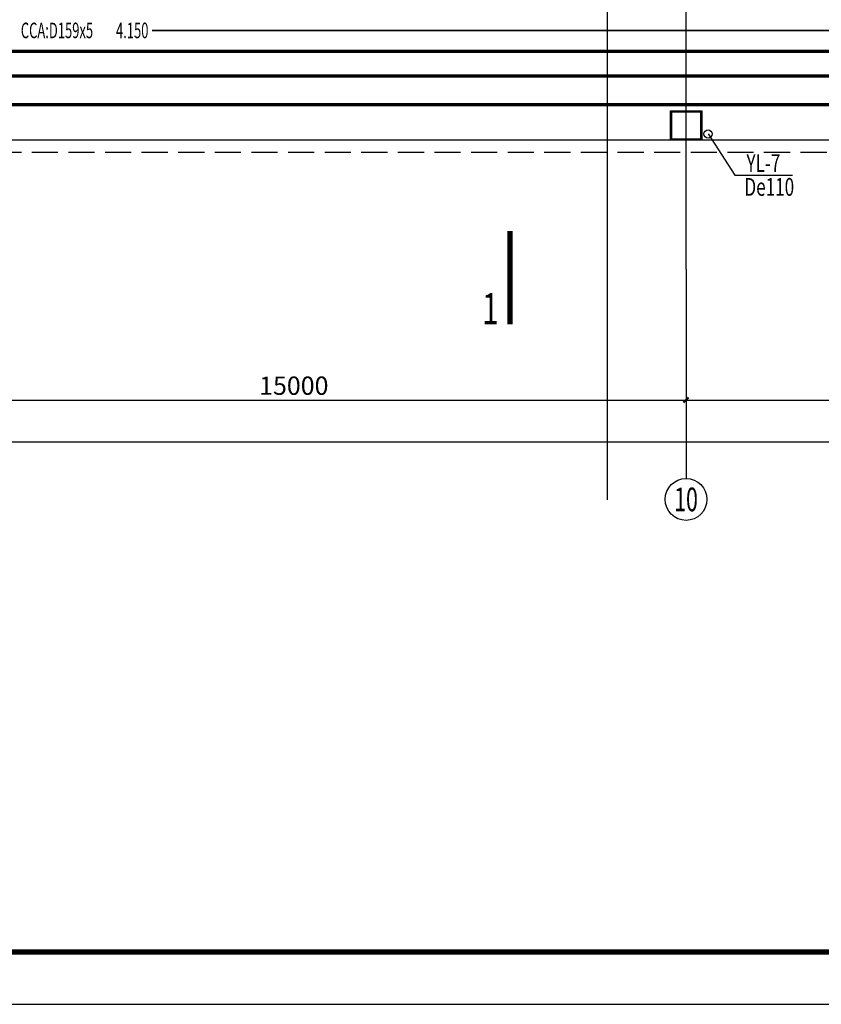
# Model space of a CAD drawing. Extents: x 226422 to 1012138, y -183567 to 105688.
# Drawn here: x 542183 to 557512, y 23339 to 42163 of the extents above; entities that cross this region are included whole.
import ezdxf
from ezdxf.enums import TextEntityAlignment as Align

# ---------------------------------------------------------------- set-up
doc = ezdxf.new("R2010")
doc.units = 0
doc.header["$LTSCALE"] = 1000
doc.header["$MEASUREMENT"] = 0
doc.linetypes.add('DASH', pattern=[0.35, 0.25, -0.1])
doc.linetypes.add('PHANTOM2', pattern=[1.25, 0.625, -0.125, 0.125, -0.125, 0.125, -0.125])
doc.layers.get('0').update_dxf_attribs({"linetype": 'CONTINUOUS'})
doc.layers.get('Defpoints').update_dxf_attribs({"linetype": 'CONTINUOUS'})
for name, color, linetype in [('AXIS', 3, 'CONTINUOUS'), ('AXIS_TEXT', 7, 'CONTINUOUS'), ('COLUMN', 9, 'CONTINUOUS'), ('DOTE', 1, 'CONTINUOUS'), ('PIPE-中水', 122, 'CONTINUOUS'), ('PIPE-热回水', 4, 'CONTINUOUS'), ('PIPE-热给水', 5, 'CONTINUOUS'), ('PUB_TITLE', 4, 'CONTINUOUS'), ('TEXT_中水', 7, 'CONTINUOUS'), ('TWT_LEAD', 3, 'CONTINUOUS'), ('TWT_SYMB', 3, 'CONTINUOUS'), ('TWT_TEXT', 7, 'CONTINUOUS'), ('VPIPE-雨水', 4, 'CONTINUOUS')]:
    doc.layers.add(name, color=color, linetype=linetype)
doc.styles.add('_TCH_AXIS', font='COMPLEX', dxfattribs={"bigfont": 'GBCBIG'})
doc.styles.add('_TWT_PIPETEXT', font='TXT', dxfattribs={"width": 0.65, "height": 3.5, "bigfont": 'HZTXT'})
doc.styles.add('_TWT_SERIAL', font='TXT', dxfattribs={"width": 0.7, "height": 3.5, "bigfont": 'HZTXT'})
doc.styles.add('COMPLEX', font='COMPLEX')
doc.styles.add('DIM_FONT', font='SIMPLEX', dxfattribs={"width": 0.7, "bigfont": 'GBCBIG'})
doc.dimstyles.new('_TWT_ARCH&&100', dxfattribs={"dimtxt": 350, "dimasz": 100, "dimexe": 250, "dimexo": 300, "dimgap": 100, "dimtad": 1, "dimdec": 0, "dimzin": 0, "dimdsep": 46, "dimtxsty": 'DIM_FONT', "dimblk": 'ARCHTICK', "dimcen": 0.09, "dimclrt": 7, "dimazin": 2, "dimtfac": 1, "dimtdec": 0, "dimtix": 1, "dimtmove": 2, "dimatfit": 3, "dimfxl": 1, "dimtolj": 1, "dimtzin": 0, "dimarcsym": 0})

# ---------------------------------------------------------------- blocks, each defined once
blk = doc.blocks.new('A$C7BC92B76')
at = {"layer": 'PUB_TITLE'}
blk.add_lwpolyline([(0, 0), (118900, 0), (118900, 42000), (0, 42000)], close=True, dxfattribs=at)
at = {"layer": 'PUB_TITLE', "color": 2, "const_width": 100}
blk.add_lwpolyline([(2500, 1000), (117900, 1000), (117900, 41000), (2500, 41000)], close=True, dxfattribs=at)
blk = doc.blocks.new('_ArchTick')
at = {"color": 0, "linetype": 'ByBlock', "const_width": 0.4}
blk.add_lwpolyline([(-0.5, -0.5), (0.5, 0.5)], dxfattribs=at)
blk = doc.blocks.new('*D133')
at = {"layer": 'AXIS', "color": 0, "lineweight": -2, "transparency": 16777216}
for p, q in [((539925, 37091), (539925, 34641)), ((554925, 37091), (554925, 34641)), ((539925, 34891), (554925, 34891))]:
    blk.add_line(p, q, dxfattribs=at)
at = {"layer": 'Defpoints', "color": 0, "transparency": 16777216}
for p in [(539925, 37391), (554925, 37391), (554925, 34891)]:
    blk.add_point(p, dxfattribs=at)
at = {"layer": 'AXIS', "color": 0, "lineweight": -2, "transparency": 16777216, "xscale": 100, "yscale": 100, "zscale": 100, "rotation": 180}
blk.add_blockref('_ArchTick', (539925, 34891), dxfattribs=at)
at = {"layer": 'AXIS', "color": 0, "lineweight": -2, "transparency": 16777216, "xscale": 100, "yscale": 100, "zscale": 100}
blk.add_blockref('_ArchTick', (554925, 34891), dxfattribs=at)
at = {"layer": 'AXIS', "color": 7, "transparency": 16777216, "insert": (547425, 35166), "char_height": 350, "attachment_point": 5, "style": 'DIM_FONT'}
blk.add_mtext('\\A1;15000', dxfattribs=at)
blk = doc.blocks.new('*D134')
at = {"layer": 'AXIS', "color": 0, "lineweight": -2, "transparency": 16777216}
for p, q in [((554925, 37091), (554925, 34641)), ((562925, 37091), (562925, 34641)), ((554925, 34891), (562925, 34891))]:
    blk.add_line(p, q, dxfattribs=at)
at = {"layer": 'Defpoints', "color": 0, "transparency": 16777216}
for p in [(554925, 37391), (562925, 37391), (562925, 34891)]:
    blk.add_point(p, dxfattribs=at)
at = {"layer": 'AXIS', "color": 0, "lineweight": -2, "transparency": 16777216, "xscale": 100, "yscale": 100, "zscale": 100, "rotation": 180}
blk.add_blockref('_ArchTick', (554925, 34891), dxfattribs=at)
at = {"layer": 'AXIS', "color": 0, "lineweight": -2, "transparency": 16777216, "xscale": 100, "yscale": 100, "zscale": 100}
blk.add_blockref('_ArchTick', (562925, 34891), dxfattribs=at)
at = {"layer": 'AXIS', "color": 7, "transparency": 16777216, "insert": (558925, 35166), "char_height": 350, "attachment_point": 5, "style": 'DIM_FONT'}
blk.add_mtext('\\A1;8000', dxfattribs=at)
blk = doc.blocks.new('*D136')
at = {"layer": 'AXIS', "color": 0, "lineweight": -2, "transparency": 16777216}
for p, q in [((472925, 37091), (472925, 33841)), ((562925, 37091), (562925, 33841)), ((472925, 34091), (562925, 34091))]:
    blk.add_line(p, q, dxfattribs=at)
at = {"layer": 'Defpoints', "color": 0, "transparency": 16777216}
for p in [(472925, 37391), (562925, 37391), (562925, 34091)]:
    blk.add_point(p, dxfattribs=at)
at = {"layer": 'AXIS', "color": 0, "lineweight": -2, "transparency": 16777216, "xscale": 100, "yscale": 100, "zscale": 100, "rotation": 180}
blk.add_blockref('_ArchTick', (472925, 34091), dxfattribs=at)
at = {"layer": 'AXIS', "color": 0, "lineweight": -2, "transparency": 16777216, "xscale": 100, "yscale": 100, "zscale": 100}
blk.add_blockref('_ArchTick', (562925, 34091), dxfattribs=at)
at = {"layer": 'AXIS', "color": 7, "transparency": 16777216, "insert": (517925, 34366), "char_height": 350, "attachment_point": 5, "style": 'DIM_FONT'}
blk.add_mtext('\\A1;90000', dxfattribs=at)
blk = doc.blocks.new('_AXISO')
blk.add_circle((0, 0), 0.5)
at = {"layer": 'AXIS_TEXT', "style": 'COMPLEX', "width": 1.041667}
blk.add_attdef('A', text='', height=0.56, dxfattribs=at).set_placement((-0.25, -0.28), (0.25, -0.28), align=Align.FIT)

msp = doc.modelspace()

# ---------------------------------------------------------------- linework, layer by layer
at = {"color": 253}
msp.add_line((553425.1, 32984.1), (553425.1, 61667.7), dxfattribs=at)
at = {"linetype": 'DASH', "ltscale": 2}
msp.add_line((540315.1, 39627.7), (564935.1, 39627.7), dxfattribs=at)
at = {"color": 1, "const_width": 100}
msp.add_lwpolyline([(551558.9, 38125.1), (551558.9, 36336.9)], dxfattribs=at)
at = {"layer": 'AXIS'}
msp.add_line((554925.1, 37391), (554925.1, 33391), dxfattribs=at)
at = {"layer": 'COLUMN', "color": 2}
for p, q in [((554625.1, 39867.7), (554625.1, 40417.7)), ((554625.1, 40417.7), (555225.1, 40417.7)), ((555225.1, 40397.7), (554625.1, 40397.7)), ((554645.1, 40397.7), (554645.1, 39887.7)), ((555205.1, 39887.7), (555205.1, 40397.7)), ((555225.1, 40417.7), (555225.1, 39867.7)), ((554625.1, 39887.7), (555225.1, 39887.7)), ((555225.1, 39867.7), (554625.1, 39867.7))]:
    msp.add_line(p, q, dxfattribs=at)
at = {"layer": 'DOTE'}
for p, q in [((554925.1, 37391), (554925.1, 58570.8)), ((469425.1, 39867.7), (566425.1, 39867.7))]:
    msp.add_line(p, q, dxfattribs=at)
at = {"layer": 'PIPE-中水', "linetype": 'PHANTOM2', "const_width": 30}
msp.add_lwpolyline([(544711.6, 41957.7), (559982.9, 41957.7)], dxfattribs=at)
at = {"layer": 'PIPE-热回水', "const_width": 65}
msp.add_lwpolyline([(559889.8, 41557.7), (536301.9, 41557.7)], dxfattribs=at)
at = {"layer": 'PIPE-热给水', "const_width": 65}
for points in [[(536301.9, 41087.7), (559889.8, 41087.7)], [(536268.3, 40537.7), (559977.4, 40537.7)]]:
    msp.add_lwpolyline(points, dxfattribs=at)
at = {"layer": 'TWT_LEAD'}
for p, q in [((555345.1, 39977.7), (555861.2, 39193.5)), ((555861.2, 39193.5), (556961.2, 39193.5))]:
    msp.add_line(p, q, dxfattribs=at)
at = {"layer": 'TWT_SYMB', "elevation": 4150}
msp.add_lwpolyline([(544735.1, 41957.7, 0, 0, 0), (544738.1, 41957.7, 133.3, 0, 0), (545088.1, 41957.7, 0, 0, 0)], format="xyseb", dxfattribs=at)
at = {"layer": 'VPIPE-雨水', "linetype": 'Continuous'}
msp.add_circle((555345.1, 39977.7), 80, dxfattribs=at)

# ---------------------------------------------------------------- block references
msp.add_blockref('A$C7BC92B76', (458009, 23339.3))
at = {"layer": 'AXIS'}
ref = msp.add_blockref('_AXISO', (554925.1, 32991), dxfattribs=dict(at, xscale=800, yscale=800, zscale=800))
ref.add_attrib('A', '10', dxfattribs={"layer": 'AXIS_TEXT', "height": 452.55, "style": '_TCH_AXIS', "width": 0.724138}).set_placement((554698.9, 32764.7), (555151.4, 32764.7), align=Align.FIT)

# ---------------------------------------------------------------- texts
at = {"layer": 'TEXT_中水', "style": '_TWT_PIPETEXT', "width": 0.611765}
for s, p in [('CCA:D159x5', (542204.6, 41809)), ('4.150', (544024.6, 41809))]:
    msp.add_text(s, height=297.5, dxfattribs=at).set_placement(p)
at = {"layer": 'TWT_LEAD', "color": 7, "style": '_TWT_SERIAL', "width": 0.705882}
for s, p in [('YL-7', (556081.2, 39250.7)), ('De110', (556041.2, 38796.3))]:
    msp.add_text(s, height=340, dxfattribs=at).set_placement(p)
at = {"layer": 'TWT_TEXT', "color": 1, "style": '_TWT_SERIAL', "width": 0.705882}
msp.add_text('1', height=595, dxfattribs=at).set_placement((551023.2, 36340.1))

# ---------------------------------------------------------------- dimensions: what is measured, and where the dimension line sits
at = {"layer": 'AXIS'}
for p1, p2, distance, picture, middle in [((472925.1, 37391), (562925.1, 37391), -3300, '*D136', (517925.1, 34366)), ((539925.1, 37391), (554925.1, 37391), -2500, '*D133', (547425.1, 35166)), ((554925.1, 37391), (562925.1, 37391), -2500, '*D134', (558925.1, 35166))]:
    dim = msp.add_aligned_dim(p1=p1, p2=p2, distance=distance, dimstyle='_TWT_ARCH&&100', dxfattribs=at)
    dim.commit()
    dim.dimension.update_dxf_attribs({"geometry": picture, "text_midpoint": middle})

doc.saveas('drawing.dxf')
